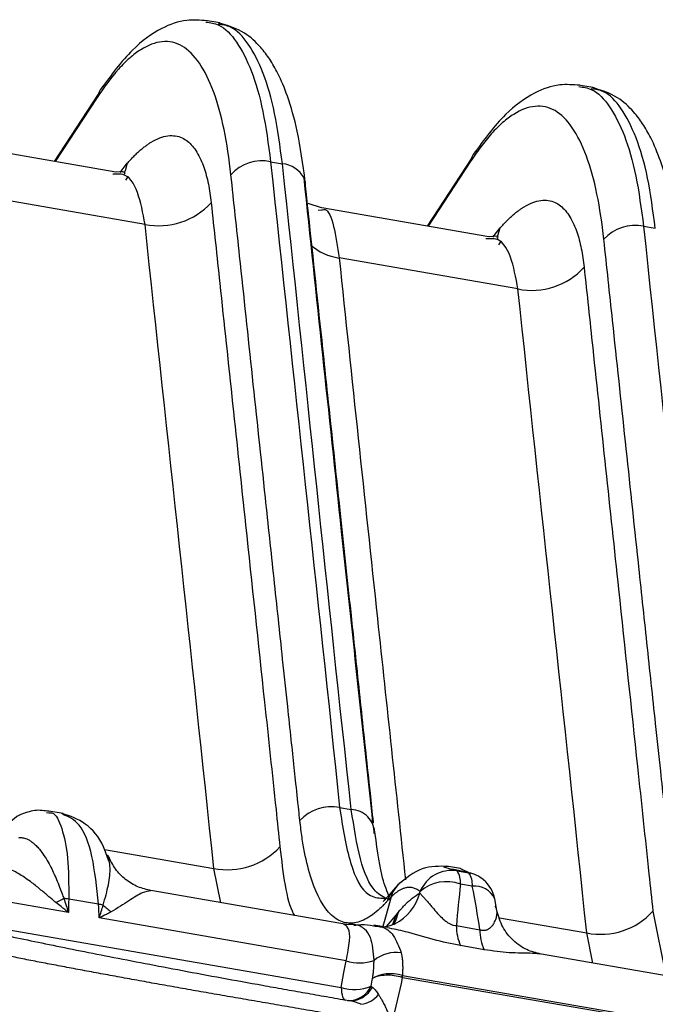
# Model space of a CAD drawing. Extents: x 13 to 197, y 9 to 288.
# Drawn here: x 156 to 159, y 210 to 214 of the extents above; entities that cross this region are included whole.
import ezdxf

# ---------------------------------------------------------------- set-up
doc = ezdxf.new("R2010")
doc.units = 0
doc.header["$MEASUREMENT"] = 0

msp = doc.modelspace()

# ---------------------------------------------------------------- linework, layer by layer
at = {"color": 7, "linetype": 'Continuous', "lineweight": 25}
for p, q in [((157.3049, 214.3735), (157.2434, 214.3842)), ((158.898, 214.0978), (158.8364, 214.1085)), ((156.7853, 214.0698), (156.5975, 213.7823)), ((156.8608, 213.7368), (156.0903, 213.8701)), ((157.5217, 213.7812), (157.5718, 213.7725)), ((158.3784, 213.794), (158.1906, 213.5066)), ((156.8593, 213.7276), (156.8477, 213.7281)), ((156.985, 213.5135), (156.1643, 213.6556)), ((157.7393, 213.5847), (157.682, 213.6031)), ((157.7388, 213.5754), (157.7435, 213.5759)), ((158.4539, 213.461), (157.7403, 213.5846)), ((159.1147, 213.5055), (159.1649, 213.4968)), ((158.4524, 213.4519), (158.4408, 213.4524)), ((158.5781, 213.2378), (157.8143, 213.37)), ((156.5649, 211.0019), (156.5737, 211.0014)), ((156.6351, 210.9978), (156.5662, 211.0098)), ((157.8162, 211.0237), (157.8663, 211.015)), ((156.6578, 210.5751), (155.1967, 210.828)), ((158.3331, 210.7633), (158.2734, 210.7736)), ((158.318, 210.7534), (158.3681, 210.7447)), ((158.3778, 210.7409), (158.3306, 210.7635)), ((157.8546, 210.5227), (157.0094, 210.669)), ((158.0657, 210.6933), (158.0447, 210.6709)), ((158.3832, 210.6882), (158.3331, 210.6969)), ((156.7862, 210.6107), (156.6592, 210.6326)), ((158.0004, 210.636), (158.0088, 210.6338)), ((158.4878, 210.5822), (158.4787, 210.6347)), ((158.0572, 210.5647), (158.0678, 210.5776)), ((157.8443, 210.3698), (156.7898, 210.5523)), ((157.8437, 210.5249), (157.8333, 210.5259)), ((158.0209, 210.5116), (157.9619, 210.5218)), ((158.0508, 210.5251), (158.0533, 210.5278)), ((158.3151, 210.5194), (158.4155, 210.5021)), ((158.4335, 210.4165), (158.3331, 210.4339)), ((159.614, 210.2358), (158.6696, 210.3993)), ((158.0853, 210.3062), (181.4056, 206.2701)), ((181.4059, 206.2612), (158.0855, 210.2972)), ((157.8845, 210.2002), (157.8611, 210.1988))]:
    msp.add_line(p, q, dxfattribs=at)
at = {"color": 8, "linetype": 'Continuous', "lineweight": 25}
for p, q in [((156.7806, 214.0558), (156.6014, 213.7816)), ((156.8784, 213.7351), (156.9092, 213.7743)), ((158.3737, 213.7801), (158.1945, 213.5059)), ((156.9032, 213.7018), (156.9144, 213.7189)), ((157.7242, 213.574), (157.7388, 213.5754)), ((158.4715, 213.4594), (158.5023, 213.4986)), ((158.4963, 213.4261), (158.5075, 213.4432)), ((156.8117, 210.8449), (157.2788, 210.764)), ((156.8292, 210.814), (156.8195, 210.8236)), ((157.3084, 210.6172), (157.2788, 210.764)), ((158.2601, 210.7701), (158.318, 210.7534)), ((158.3681, 210.7447), (158.2979, 210.7611)), ((155.9683, 210.577), (157.8233, 210.2559)), ((159.1545, 210.5807), (159.2097, 210.3058)), ((158.016, 210.5156), (158.0572, 210.5647)), ((158.4995, 210.5528), (158.8718, 210.4883)), ((158.8978, 210.3598), (158.8718, 210.4883))]:
    msp.add_line(p, q, dxfattribs=at)
at = {"color": 8, "linetype": 'Continuous', "lineweight": 25, "flags": 128}
for points in [[(156.9092, 213.7743), (156.8996, 213.7415), (156.8951, 213.7315)], [(158.4887, 213.457), (158.4927, 213.4658), (158.5023, 213.4986)], [(158.0361, 210.6418), (158.0118, 210.5556), (158.0004, 210.5151)], [(158.0472, 210.5248), (158.0578, 210.5452), (158.0678, 210.5776)], [(158.0425, 210.5227), (158.0471, 210.5324), (158.0572, 210.5647)], [(157.8233, 210.2559), (157.8238, 210.244), (157.8249, 210.2333), (157.8266, 210.2239), (157.8288, 210.216), (157.8315, 210.2097), (157.8347, 210.2051), (157.8382, 210.2022), (157.8409, 210.2013)]]:
    msp.add_lwpolyline(points, dxfattribs=at)
at = {"color": 7, "linetype": 'Continuous', "lineweight": 25, "flags": 128}
msp.add_lwpolyline([(157.8233, 210.2559), (157.835, 210.3197), (157.8443, 210.3698)], dxfattribs=at)
at = {"color": 7, "linetype": 'Continuous', "lineweight": 25}
for centre, radius, start, end in [((156.8744, 214.0345), 0.0963, 134.0563, 167.1778), ((158.4675, 213.7588), 0.0963, 134.0568, 167.1782), ((157.4858, 213.604), 0.1808, 78.5754, 137.7148), ((157.6001, 213.6823), 0.0709, 350.511, 24.8107), ((157.0447, 213.8089), 0.3014, 258.5831, 317.716), ((159.0789, 213.3283), 0.1808, 78.5755, 137.7147), ((158.6377, 213.5332), 0.3014, 258.5832, 317.7159), ((157.7802, 210.8466), 0.1806, 78.5067, 137.7006), ((157.865, 210.9154), 0.0996, 358.7137, 89.2241), ((157.3387, 211.0591), 0.3011, 258.5087, 317.7015), ((158.2955, 210.6078), 0.1473, 81.2017, 157.2444), ((158.2459, 210.7039), 0.0874, 355.4174, 34.4923), ((158.2961, 210.6952), 0.0874, 355.4174, 34.4923), ((158.2738, 210.5328), 0.1745, 70.1306, 130.8305), ((158.3377, 210.6057), 0.144, 10.9664, 49.3995), ((156.4376, 210.9907), 0.4073, 294.101, 299.4887), ((156.6087, 210.3969), 0.241, 77.9107, 82.9985), ((156.7582, 210.3955), 0.217, 77.2072, 82.5796), ((157.0474, 210.8568), 0.3471, 226.0032, 233.4443), ((158.9318, 210.7834), 0.3011, 258.5087, 317.7014), ((158.5052, 210.5147), 0.1901, 178.5838, 205.1658), ((158.6056, 210.4974), 0.1901, 178.5838, 205.1658), ((157.9017, 210.5338), 0.1738, 250.6924, 290.7419), ((158.0571, 210.256), 0.1486, 81.3727, 129.147), ((157.8522, 210.3415), 0.2347, 349.3218, 351.4012), ((157.9258, 210.2977), 0.1597, 359.8263, 3.0388), ((157.8801, 210.4126), 0.1667, 250.0773, 294.9407), ((157.8938, 210.298), 0.1153, 276.8424, 320.5204)]:
    msp.add_arc(centre, radius, start, end, dxfattribs=at)
at = {"color": 8, "linetype": 'Continuous', "lineweight": 25}
for centre, radius, start, end in [((157.5603, 213.6538), 0.1193, 29.2414, 84.4831), ((157.8474, 213.6015), 0.2339, 228.4195, 261.858), ((156.5101, 210.8712), 0.1346, 108.919, 162.2101), ((158.3459, 210.615), 0.1316, 49.4811, 80.3014), ((158.1503, 210.6104), 0.1184, 120.67, 164.6172), ((158.1305, 210.5977), 0.1127, 130.9042, 165.3468), ((158.3922, 210.5929), 0.0957, 24.8163, 95.3974), ((157.9587, 210.7123), 0.2074, 296.8755, 344.9217), ((157.8558, 210.3035), 0.1036, 266.6071, 336.0647)]:
    msp.add_arc(centre, radius, start, end, dxfattribs=at)
at = {"color": 7, "linetype": 'Continuous', "lineweight": 25}
for centre, major_axis, ratio, start_param, end_param in [((158.1172, 211.711), (0.7152, 3.744), 0.030706, 4.320726, 4.330135), ((158.1552, 211.7693), (0.753, 3.8076), 0.06036, 4.271592, 4.327398)]:
    msp.add_ellipse(centre, major_axis=major_axis, ratio=ratio, start_param=start_param, end_param=end_param, dxfattribs=at)
for points, knots in [([(157.2492, 214.3831), (157.2204, 214.3853), (157.1538, 214.3903), (157.0477, 214.3517), (156.9225, 214.2624), (156.8397, 214.1497), (156.7949, 214.0888)], [0, 0, 0, 0, 0.172501, 0.39765, 0.673883, 1, 1, 1, 1]), ([(157.6697, 213.6956), (157.6593, 213.7704), (157.6405, 213.9063), (157.5983, 214.054), (157.5576, 214.152), (157.5205, 214.2172), (157.4753, 214.277), (157.4034, 214.3433), (157.3376, 214.363), (157.2993, 214.3744)], [0, 0, 0, 0, 0.21221, 0.386041, 0.521731, 0.619009, 0.706104, 0.829167, 1, 1, 1, 1]), ([(157.3521, 213.7256), (157.3445, 213.7924), (157.3349, 213.858), (157.3104, 213.9785), (157.2953, 214.033), (157.2422, 214.176), (157.1966, 214.2439), (157.09, 214.3057), (157.0293, 214.2984), (156.9511, 214.2492), (156.9353, 214.2374), (156.9038, 214.2099), (156.8879, 214.1942), (156.841, 214.1419), (156.8105, 214.1004), (156.7806, 214.0558)], [0, 0, 0, 0, 0.125, 0.125, 0.25, 0.25, 0.5, 0.5, 0.75, 0.75, 0.8125, 0.8125, 0.875, 0.875, 1, 1, 1, 1]), ([(158.8423, 214.1074), (158.8134, 214.1096), (158.7469, 214.1146), (158.6407, 214.076), (158.5156, 213.9867), (158.4328, 213.874), (158.388, 213.813)], [0, 0, 0, 0, 0.172501, 0.39765, 0.673883, 1, 1, 1, 1]), ([(159.2628, 213.4199), (159.2524, 213.4947), (159.2336, 213.6306), (159.1914, 213.7782), (159.1507, 213.8762), (159.1135, 213.9415), (159.0684, 214.0012), (158.9965, 214.0676), (158.9306, 214.0873), (158.8924, 214.0987)], [0, 0, 0, 0, 0.21221, 0.386041, 0.521731, 0.619009, 0.706104, 0.829167, 1, 1, 1, 1]), ([(158.9452, 213.4499), (158.9376, 213.5166), (158.928, 213.5823), (158.9035, 213.7028), (158.8884, 213.7573), (158.8353, 213.9003), (158.7896, 213.9682), (158.6831, 214.0299), (158.6224, 214.0227), (158.5442, 213.9735), (158.5284, 213.9617), (158.4968, 213.9341), (158.481, 213.9185), (158.434, 213.8662), (158.4036, 213.8246), (158.3737, 213.7801)], [0, 0, 0, 0, 0.125, 0.125, 0.25, 0.25, 0.5, 0.5, 0.75, 0.75, 0.8125, 0.8125, 0.875, 0.875, 1, 1, 1, 1]), ([(156.9092, 213.7743), (156.9139, 213.7795), (156.9232, 213.7898), (156.9369, 213.804), (156.9502, 213.817), (156.9632, 213.8288), (156.9759, 213.8394), (156.9882, 213.8489), (157.0001, 213.8573), (157.0329, 213.8783), (157.0834, 213.8973), (157.1423, 213.8889), (157.189, 213.852), (157.2182, 213.8043), (157.2364, 213.7583), (157.2471, 213.7237), (157.2558, 213.6867), (157.2628, 213.6478), (157.266, 213.6199), (157.2676, 213.6062)], [0, 0, 0, 0, 0.026821, 0.053193, 0.079096, 0.104515, 0.129435, 0.153844, 0.17773, 0.201081, 0.353761, 0.499634, 0.624256, 0.749532, 0.802654, 0.854016, 0.903895, 0.952495, 1, 1, 1, 1]), ([(156.8962, 213.728), (156.8979, 213.7299), (156.9078, 213.7407), (156.8826, 213.7385), (156.8615, 213.7366)], [0, 0, 0, 0, 0.167356, 1, 1, 1, 1]), ([(157.6466, 210.9682), (157.645, 210.983), (157.6387, 211.0401), (157.6308, 211.116), (157.6201, 211.2159), (157.609, 211.3205), (157.5925, 211.475), (157.5679, 211.7047), (157.5362, 212.0022), (157.4749, 212.5758), (157.4136, 213.1503), (157.3645, 213.6098), (157.3521, 213.7256)], [0, 0, 0, 0, 0.016218, 0.0625, 0.08197, 0.125, 0.176333, 0.25, 0.374986, 0.5, 0.873979, 1, 1, 1, 1]), ([(157.9589, 210.9547), (157.9141, 211.3706), (157.8152, 212.2898), (157.7178, 213.2088), (157.6644, 213.7121)], [0, 0, 0, 0, 0.45242, 1, 1, 1, 1]), ([(157.2676, 213.6062), (157.2799, 213.4915), (157.3288, 213.0332), (157.4048, 212.3225), (157.4848, 211.5734), (157.534, 211.1155), (157.5558, 210.9095), (157.5614, 210.8565)], [0, 0, 0, 0, 0.12506, 0.5, 0.775484, 0.942263, 1, 1, 1, 1]), ([(158.5023, 213.4986), (158.507, 213.5038), (158.5163, 213.5141), (158.53, 213.5283), (158.5433, 213.5413), (158.5563, 213.553), (158.569, 213.5637), (158.5813, 213.5732), (158.5932, 213.5816), (158.6259, 213.6025), (158.6765, 213.6216), (158.7354, 213.6132), (158.7821, 213.5763), (158.8113, 213.5286), (158.8295, 213.4826), (158.8402, 213.448), (158.8489, 213.411), (158.8558, 213.3721), (158.8591, 213.3442), (158.8607, 213.3304)], [0, 0, 0, 0, 0.026821, 0.053193, 0.079096, 0.104515, 0.129435, 0.153844, 0.17773, 0.201081, 0.353761, 0.499634, 0.624256, 0.749532, 0.802654, 0.854016, 0.903895, 0.952495, 1, 1, 1, 1]), ([(158.4893, 213.4523), (158.491, 213.4541), (158.5009, 213.465), (158.4756, 213.4628), (158.4546, 213.4609)], [0, 0, 0, 0, 0.167356, 1, 1, 1, 1]), ([(159.2397, 210.6925), (159.2381, 210.7073), (159.2318, 210.7644), (159.2239, 210.8402), (159.2132, 210.9402), (159.2021, 211.0448), (159.1856, 211.1992), (159.161, 211.429), (159.1292, 211.7265), (159.068, 212.3), (159.0066, 212.8746), (158.9576, 213.3341), (158.9452, 213.4499)], [0, 0, 0, 0, 0.016218, 0.0625, 0.08197, 0.125, 0.176333, 0.25, 0.374987, 0.5, 0.873979, 1, 1, 1, 1]), ([(158.8607, 213.3304), (158.873, 213.2158), (158.9219, 212.7574), (158.9979, 212.0468), (159.0779, 211.2977), (159.1271, 210.8398), (159.1489, 210.6337), (159.1545, 210.5807)], [0, 0, 0, 0, 0.12506, 0.5, 0.775484, 0.942263, 1, 1, 1, 1]), ([(156.576, 211.0068), (156.5555, 211.0101), (156.5144, 211.0167), (156.4718, 211.0002), (156.4505, 210.9919)], [0, 0, 0, 0, 0.498464, 1, 1, 1, 1]), ([(156.8301, 210.7947), (156.8232, 210.8158), (156.8011, 210.883), (156.7359, 210.9623), (156.6649, 210.9867), (156.6302, 210.9987)], [0, 0, 0, 0, 0.189941, 0.603917, 1, 1, 1, 1]), ([(158.0215, 210.6262), (158.0183, 210.6228), (158.0152, 210.6194), (158.0095, 210.6131), (158.0068, 210.6103), (157.999, 210.6022), (157.9938, 210.5971), (157.9782, 210.5825), (157.9677, 210.5738), (157.9363, 210.5509), (157.9155, 210.5402), (157.8748, 210.529), (157.855, 210.5285), (157.8169, 210.5383), (157.7988, 210.5487), (157.7481, 210.5958), (157.7189, 210.648), (157.6846, 210.7524), (157.6747, 210.7919), (157.6626, 210.8537), (157.659, 210.8745), (157.6526, 210.9186), (157.6496, 210.9421), (157.6466, 210.9682)], [0, 0, 0, 0, 0.015625, 0.015625, 0.03125, 0.03125, 0.0625, 0.0625, 0.125, 0.125, 0.25, 0.25, 0.375, 0.375, 0.5, 0.5, 0.75, 0.75, 0.875, 0.875, 0.9375, 0.9375, 1, 1, 1, 1]), ([(158.0259, 210.6484), (158.0157, 210.6735), (157.9923, 210.7314), (157.9744, 210.8635), (157.9642, 210.9383)], [0, 0, 0, 0, 0.433441, 1, 1, 1, 1]), ([(156.4455, 210.8947), (156.4479, 210.895), (156.4529, 210.8955), (156.4612, 210.895), (156.4703, 210.8931), (156.4804, 210.8895), (156.4915, 210.8838), (156.5036, 210.8756), (156.5166, 210.8645), (156.5305, 210.85), (156.5517, 210.8232), (156.5779, 210.7809), (156.6027, 210.7278), (156.6193, 210.686), (156.6293, 210.6587), (156.6356, 210.6427), (156.6381, 210.6362)], [0, 0, 0, 0, 0.039633, 0.08301, 0.130233, 0.181404, 0.236632, 0.296019, 0.359667, 0.427667, 0.500101, 0.67787, 0.825158, 0.901461, 0.959833, 1, 1, 1, 1]), ([(156.604, 210.6189), (156.5992, 210.6227), (156.5892, 210.6307), (156.5741, 210.6434), (156.5577, 210.6573), (156.5402, 210.672), (156.5214, 210.6874), (156.4912, 210.711), (156.451, 210.7387), (156.4061, 210.7628), (156.3684, 210.7776), (156.3372, 210.7859), (156.3086, 210.7896), (156.2828, 210.789), (156.2599, 210.7844), (156.2398, 210.7765), (156.2287, 210.7684), (156.2234, 210.7644)], [0, 0, 0, 0, 0.03299, 0.069403, 0.109307, 0.152753, 0.199779, 0.250416, 0.380002, 0.500354, 0.58437, 0.66379, 0.738806, 0.809643, 0.876566, 0.939894, 1, 1, 1, 1]), ([(156.832, 210.7957), (156.8321, 210.8033), (156.8322, 210.8113), (156.8294, 210.8139), (156.8292, 210.814)], [0, 0, 0, 0, 0.941424, 1, 1, 1, 1]), ([(157.0111, 210.6686), (156.9919, 210.6732), (156.9528, 210.6827), (156.9006, 210.7153), (156.8566, 210.7593), (156.8384, 210.7961), (156.8294, 210.8144)], [0, 0, 0, 0, 0.24203, 0.494495, 0.749851, 1, 1, 1, 1]), ([(158.2812, 210.7721), (158.2428, 210.7731), (158.1641, 210.7753), (158.099, 210.721), (158.0657, 210.6933)], [0, 0, 0, 0, 0.488488, 1, 1, 1, 1]), ([(158.0447, 210.6709), (158.033, 210.6571), (158.0099, 210.6298), (158.0049, 210.6246), (158.0024, 210.6221)], [0, 0, 0, 0, 0.505511, 1, 1, 1, 1]), ([(158.1597, 210.6648), (158.1571, 210.6669), (158.152, 210.6709), (158.1442, 210.6755), (158.1366, 210.6788), (158.129, 210.681), (158.1216, 210.6823), (158.1144, 210.6826), (158.1074, 210.6822), (158.1007, 210.6812), (158.0941, 210.6795), (158.0879, 210.6774), (158.0819, 210.6749), (158.0762, 210.6721), (158.0708, 210.6691), (158.0658, 210.666), (158.0611, 210.6629), (158.0568, 210.6597), (158.0528, 210.6566), (158.0492, 210.6537), (158.0459, 210.6509), (158.043, 210.6483), (158.0404, 210.6459), (158.0382, 210.6438), (158.0368, 210.6424), (158.0361, 210.6418)], [0, 0, 0, 0, 0.073414, 0.144098, 0.212054, 0.277284, 0.33979, 0.399574, 0.456639, 0.510996, 0.562782, 0.611956, 0.658419, 0.702101, 0.74296, 0.780978, 0.816159, 0.848523, 0.878104, 0.904946, 0.929102, 0.950627, 0.969581, 0.98602, 1, 1, 1, 1]), ([(156.6578, 210.5751), (156.6473, 210.5838), (156.6295, 210.5987), (156.6115, 210.613), (156.604, 210.6189)], [0, 0, 0, 0, 0.585058, 1, 1, 1, 1]), ([(158.0361, 210.6418), (158.0335, 210.6391), (158.0286, 210.6342), (158.0237, 210.6287), (158.0215, 210.6262)], [0, 0, 0, 0, 0.551206, 1, 1, 1, 1]), ([(158.0678, 210.5776), (158.0698, 210.58), (158.0746, 210.5857), (158.0844, 210.5968), (158.0949, 210.6079), (158.1055, 210.6182), (158.1155, 210.6275), (158.1335, 210.6427), (158.1483, 210.6518), (158.1589, 210.6583)], [0, 0, 0, 0, 0.0648185, 0.1530735, 0.3154907, 0.4076031, 0.5000699, 0.6404855, 1, 1, 1, 1]), ([(158.1589, 210.6583), (158.16, 210.6573), (158.1625, 210.655), (158.1669, 210.65), (158.1726, 210.6435), (158.1799, 210.6351), (158.189, 210.6247), (158.2, 210.612), (158.2149, 210.5945), (158.232, 210.5747), (158.2499, 210.5555), (158.265, 210.5421), (158.2781, 210.5324), (158.2907, 210.5254), (158.3033, 210.5207), (158.3112, 210.5199), (158.3151, 210.5194)], [0, 0, 0, 0, 0.044221, 0.0973455, 0.1595203, 0.230833, 0.3113098, 0.4009032, 0.4994768, 0.648236, 0.7494703, 0.8187122, 0.8747462, 0.9206773, 0.9613116, 1, 1, 1, 1]), ([(155.8576, 210.6088), (155.863, 210.6071), (155.8738, 210.6037), (155.8913, 210.5984), (155.9099, 210.593), (155.9296, 210.5875), (155.9503, 210.5817), (155.9722, 210.5758), (155.9951, 210.5698), (156.0191, 210.5636), (156.0442, 210.5573), (156.0704, 210.5508), (156.0977, 210.5441), (156.1452, 210.5327), (156.2177, 210.5159), (156.3218, 210.4926), (156.4354, 210.4681), (156.5991, 210.4338), (156.7828, 210.397), (156.9841, 210.3581), (157.1443, 210.3278), (157.3117, 210.2967), (157.4575, 210.2701), (157.5771, 210.2487), (157.6684, 210.2325), (157.7605, 210.2162), (157.8227, 210.2054), (157.8537, 210.2)], [0, 0, 0, 0, 0.02121, 0.042325, 0.063352, 0.084299, 0.105172, 0.125979, 0.146727, 0.167423, 0.188076, 0.208691, 0.229277, 0.249841, 0.312196, 0.375006, 0.43834, 0.500165, 0.624152, 0.68673, 0.749176, 0.812113, 0.874565, 0.906213, 0.93764, 0.968888, 1, 1, 1, 1]), ([(156.8406, 210.578), (156.8337, 210.5745), (156.8171, 210.5663), (156.7999, 210.5574), (156.7898, 210.5523)], [0, 0, 0, 0, 0.414942, 1, 1, 1, 1]), ([(158.4155, 210.5021), (158.4174, 210.5015), (158.4212, 210.5005), (158.4269, 210.4997), (158.4324, 210.4996), (158.4377, 210.5), (158.4429, 210.5012), (158.4499, 210.5036), (158.4583, 210.5087), (158.4681, 210.5178), (158.4777, 210.5322), (158.4852, 210.5495), (158.489, 210.5664), (158.4894, 210.5797), (158.4872, 210.59), (158.4837, 210.5978), (158.4804, 210.6014), (158.4789, 210.603)], [0, 0, 0, 0, 0.019376, 0.038773, 0.058671, 0.079518, 0.101707, 0.125565, 0.181618, 0.250798, 0.353102, 0.500613, 0.635753, 0.753356, 0.853188, 0.935304, 1, 1, 1, 1]), ([(158.6758, 210.3981), (158.6555, 210.4032), (158.6132, 210.4138), (158.5558, 210.4542), (158.5092, 210.5117), (158.4954, 210.5592), (158.4885, 210.5829)], [0, 0, 0, 0, 0.229468, 0.479141, 0.739997, 1, 1, 1, 1]), ([(157.8768, 210.5204), (157.8872, 210.522), (157.9206, 210.527), (157.9447, 210.5217), (157.9613, 210.5181)], [0, 0, 0, 0, 0.311191, 1, 1, 1, 1]), ([(158.0528, 210.5275), (158.0449, 210.524), (158.0295, 210.5173), (158.0131, 210.5141), (158.0103, 210.5137), (158.0089, 210.5135)], [0, 0, 0, 0, 0.3451091, 0.6778755, 1, 1, 1, 1]), ([(157.9179, 210.1175), (157.9016, 210.1203), (157.8688, 210.1259), (157.8201, 210.1343), (157.7716, 210.1427), (157.7234, 210.151), (157.6755, 210.1592), (157.6278, 210.1674), (157.5805, 210.1756), (157.5334, 210.1837), (157.4866, 210.1917), (157.4401, 210.1997), (157.3939, 210.2077), (157.3481, 210.2156), (157.3025, 210.2235), (157.2573, 210.2314), (157.2123, 210.2393), (157.1676, 210.2471), (157.1233, 210.255), (157.0794, 210.2628), (157.0358, 210.2706), (156.9928, 210.2784), (156.9502, 210.2861), (156.9083, 210.2938), (156.867, 210.3013), (156.8263, 210.3088), (156.7862, 210.3161), (156.7468, 210.3234), (156.708, 210.3307), (156.6699, 210.3378), (156.6324, 210.3448), (156.5956, 210.3518), (156.5594, 210.3587), (156.5239, 210.3656), (156.4891, 210.3724), (156.4549, 210.3791), (156.4215, 210.3858), (156.3888, 210.3924), (156.3568, 210.399), (156.3257, 210.4055), (156.2955, 210.4118), (156.2661, 210.418), (156.2378, 210.424), (156.2104, 210.4297), (156.1839, 210.4353), (156.1584, 210.4407), (156.1339, 210.4459), (156.1103, 210.451), (156.0877, 210.4559), (156.0662, 210.4606), (156.0456, 210.4651), (156.0261, 210.4695), (156.0076, 210.4737), (155.9901, 210.4777), (155.9794, 210.4803), (155.974, 210.4816)], [0, 0, 0, 0, 0.016776, 0.033566, 0.050374, 0.067209, 0.084076, 0.100981, 0.117931, 0.134933, 0.151994, 0.169119, 0.186315, 0.203589, 0.220948, 0.238398, 0.255961, 0.273649, 0.291454, 0.309368, 0.327383, 0.345489, 0.363677, 0.381925, 0.400228, 0.418595, 0.437033, 0.45555, 0.474153, 0.492851, 0.51165, 0.530558, 0.549583, 0.568732, 0.588013, 0.607434, 0.627013, 0.646751, 0.66663, 0.686633, 0.706741, 0.726936, 0.747204, 0.767564, 0.788025, 0.808597, 0.829285, 0.8501, 0.871047, 0.892137, 0.913377, 0.934775, 0.956339, 0.978078, 1, 1, 1, 1]), ([(157.9571, 210.294), (157.958, 210.301), (157.9599, 210.3147), (157.9619, 210.3345), (157.9631, 210.3533), (157.9632, 210.3653), (157.9633, 210.3713)], [0, 0, 0, 0, 0.261365, 0.514906, 0.760985, 1, 1, 1, 1]), ([(158.0794, 210.4029), (158.0803, 210.3986), (158.0822, 210.3898), (158.084, 210.3756), (158.0853, 210.3602), (158.0858, 210.3435), (158.0856, 210.3256), (158.0848, 210.3129), (158.0843, 210.3064)], [0, 0, 0, 0, 0.150333, 0.307098, 0.470378, 0.640246, 0.816767, 1, 1, 1, 1]), ([(158.0829, 210.298), (158.062, 210.3045), (158.0373, 210.3084), (157.9916, 210.307), (157.9712, 210.3018), (157.9571, 210.294)], [0, 0, 0, 0, 0.5, 0.5, 1, 1, 1, 1]), ([(157.9554, 210.2573), (157.9453, 210.238), (157.9296, 210.2205), (157.8925, 210.1996), (157.8717, 210.1966), (157.8537, 210.2)], [0, 0, 0, 0, 0.5, 0.5, 1, 1, 1, 1]), ([(157.9554, 210.2573), (157.957, 210.256), (157.9602, 210.2532), (157.9653, 210.2479), (157.9709, 210.2414), (157.9768, 210.2337), (157.9807, 210.2278), (157.9828, 210.2247)], [0, 0, 0, 0, 0.169736, 0.354499, 0.554449, 0.769631, 1, 1, 1, 1]), ([(157.9075, 210.1835), (157.9023, 210.1857), (157.8923, 210.1898), (157.8781, 210.1946), (157.8652, 210.1981), (157.8575, 210.1994), (157.8537, 210.2)], [0, 0, 0, 0, 0.279178, 0.538576, 0.778619, 1, 1, 1, 1]), ([(157.9828, 210.2247), (157.9849, 210.2213), (157.9895, 210.2141), (157.9967, 210.2014), (158.0048, 210.1862), (158.0127, 210.1699), (158.0202, 210.1532), (158.0265, 210.138), (158.0316, 210.1253), (158.0348, 210.1171), (158.0365, 210.1127), (158.0376, 210.1101), (158.0386, 210.1076), (158.0398, 210.1056), (158.0407, 210.1041), (158.0415, 210.1037), (158.0418, 210.1036)], [0, 0, 0, 0, 0.101103, 0.218245, 0.351187, 0.499574, 0.624915, 0.749529, 0.850035, 0.910342, 0.930097, 0.946527, 0.967939, 0.983622, 0.993905, 1, 1, 1, 1])]:
    msp.add_open_spline(points, degree=3, knots=knots, dxfattribs=at)
at = {"color": 8, "linetype": 'Continuous', "lineweight": 25}
for points, knots in [([(157.2445, 214.3776), (157.2634, 214.3751), (157.3118, 214.3687), (157.3781, 214.2983), (157.4418, 214.1747), (157.4918, 214.0041), (157.5117, 213.8555), (157.5217, 213.7812)], [0, 0, 0, 0, 0.13825, 0.353688, 0.569125, 0.784563, 1, 1, 1, 1]), ([(157.5718, 213.7725), (157.5618, 213.8468), (157.542, 213.9954), (157.492, 214.1661), (157.4283, 214.2895), (157.363, 214.3593), (157.3158, 214.3657), (157.2981, 214.3681)], [0, 0, 0, 0, 0.217278, 0.434556, 0.651834, 0.869112, 1, 1, 1, 1]), ([(158.8376, 214.1019), (158.8565, 214.0994), (158.9049, 214.093), (158.9712, 214.0226), (159.0349, 213.899), (159.0849, 213.7284), (159.1048, 213.5798), (159.1147, 213.5055)], [0, 0, 0, 0, 0.13825, 0.353688, 0.569125, 0.784563, 1, 1, 1, 1]), ([(159.1649, 213.4968), (159.1549, 213.5711), (159.1351, 213.7197), (159.085, 213.8904), (159.0213, 214.0138), (158.9561, 214.0836), (158.9089, 214.09), (158.8912, 214.0924)], [0, 0, 0, 0, 0.217278, 0.434556, 0.651834, 0.869112, 1, 1, 1, 1]), ([(156.985, 213.5135), (156.976, 213.5621), (156.9578, 213.6609), (156.9101, 213.7306), (156.8701, 213.7282), (156.8593, 213.7276)], [0, 0, 0, 0, 0.414923, 0.843238, 1, 1, 1, 1]), ([(157.67, 213.6706), (157.6701, 213.6697), (157.671, 213.6613), (157.6742, 213.6327), (157.6771, 213.6037), (157.6802, 213.5749), (157.7017, 213.3738), (157.7238, 213.1667), (157.7514, 212.9085), (157.7759, 212.6787), (157.8152, 212.3114), (157.8572, 211.9175), (157.8941, 211.5728), (157.9215, 211.3152), (157.9445, 211.102), (157.9549, 211.0017), (157.9595, 210.9595), (157.9596, 210.9584)], [0, 0, 0, 0, 0.001054, 0.00928, 0.031773, 0.032912, 0.041177, 0.254179, 0.262103, 0.326763, 0.508358, 0.668354, 0.762537, 0.889627, 0.953172, 0.998781, 1, 1, 1, 1]), ([(157.7435, 213.5759), (157.7472, 213.5768), (157.7654, 213.5813), (157.7924, 213.5159), (157.8071, 213.4181), (157.8143, 213.37)], [0, 0, 0, 0, 0.114934, 0.564497, 1, 1, 1, 1]), ([(158.5781, 213.2378), (158.5691, 213.2864), (158.5509, 213.3852), (158.5032, 213.4549), (158.4632, 213.4525), (158.4524, 213.4519)], [0, 0, 0, 0, 0.414923, 0.843238, 1, 1, 1, 1]), ([(157.8143, 213.37), (157.8686, 212.8568), (157.9623, 211.9718), (158.0577, 211.0865), (158.0978, 210.7145)], [0, 0, 0, 0, 0.579817, 1, 1, 1, 1]), ([(156.5737, 211.0014), (156.5782, 211.0016), (156.6016, 211.0027), (156.6312, 210.9397), (156.6585, 210.8181), (156.659, 210.6945), (156.6592, 210.6326)], [0, 0, 0, 0, 0.0746825, 0.3831215, 0.6915609, 1, 1, 1, 1]), ([(157.8162, 211.0237), (157.8297, 210.9397), (157.8567, 210.7717), (157.9242, 210.6434), (157.9799, 210.638), (158.0004, 210.636)], [0, 0, 0, 0, 0.387113, 0.774225, 1, 1, 1, 1]), ([(158.0235, 210.6318), (158.0046, 210.6408), (157.9569, 210.6633), (157.9005, 210.7915), (157.8777, 210.9405), (157.8663, 211.015)], [0, 0, 0, 0, 0.246756, 0.623378, 1, 1, 1, 1]), ([(156.7862, 210.6107), (156.7788, 210.6827), (156.7639, 210.8268), (156.7097, 210.9625), (156.6587, 210.984), (156.6344, 210.9942)], [0, 0, 0, 0, 0.343732, 0.687463, 1, 1, 1, 1]), ([(157.5614, 210.8565), (157.5744, 210.7423), (157.5881, 210.6219), (157.6221, 210.5656), (157.6239, 210.5626)], [0, 0, 0, 0, 0.947423, 1, 1, 1, 1]), ([(156.8063, 210.6071), (156.8147, 210.6369), (156.8318, 210.6976), (156.8383, 210.7625), (156.8338, 210.7864), (156.832, 210.7957)], [0, 0, 0, 0, 0.370872, 0.753522, 1, 1, 1, 1]), ([(157.0092, 210.6676), (156.9983, 210.6666), (156.9765, 210.6647), (156.9197, 210.627), (156.867, 210.5943), (156.8406, 210.578)], [0, 0, 0, 0, 0.333389, 0.666575, 1, 1, 1, 1]), ([(157.8443, 210.3698), (157.8504, 210.3998), (157.8624, 210.4584), (157.8571, 210.5128), (157.8407, 210.5214), (157.8329, 210.5254)], [0, 0, 0, 0, 0.3568377, 0.6964097, 1, 1, 1, 1]), ([(157.9633, 210.3713), (157.9606, 210.4069), (157.9564, 210.4634), (157.9233, 210.5084), (157.888, 210.5267), (157.8561, 210.5243), (157.8437, 210.5233)], [0, 0, 0, 0, 0.367767, 0.583689, 0.838177, 1, 1, 1, 1]), ([(157.9613, 210.5181), (157.9712, 210.5174), (158.0085, 210.5148), (158.0508, 210.4809), (158.0696, 210.4297), (158.0794, 210.4029)], [0, 0, 0, 0, 0.147907, 0.555319, 1, 1, 1, 1]), ([(158.3331, 210.4339), (158.2941, 210.4419), (158.2137, 210.4585), (158.1045, 210.4939), (158.0456, 210.5053), (158.0206, 210.5101)], [0, 0, 0, 0, 0.351468, 0.724977, 1, 1, 1, 1]), ([(158.6693, 210.3978), (158.6575, 210.3994), (158.6294, 210.4031), (158.5472, 210.4008), (158.4706, 210.4114), (158.4335, 210.4165)], [0, 0, 0, 0, 0.274403, 0.64817, 1, 1, 1, 1])]:
    msp.add_open_spline(points, degree=3, knots=knots, dxfattribs=at)
at = {"color": 7, "linetype": 'Continuous', "lineweight": 25}
for points in [[(157.5217, 213.7812), (157.6185, 212.8623), (157.7211, 211.9423), (157.8162, 211.0237)], [(157.8663, 211.015), (157.7651, 211.9347), (157.6713, 212.8531), (157.5718, 213.7725)], [(157.2788, 210.764), (157.1838, 211.68), (157.0817, 212.5972), (156.985, 213.5135)], [(159.1147, 213.5055), (159.2116, 212.5865), (159.3142, 211.6666), (159.4093, 210.7479)], [(158.8718, 210.4883), (158.7769, 211.4043), (158.6748, 212.3215), (158.5781, 213.2378)], [(158.1589, 210.6583), (158.1592, 210.6605), (158.1594, 210.6627), (158.1597, 210.6648)], [(158.3331, 210.6969), (158.3258, 210.6381), (158.3196, 210.579), (158.3151, 210.5194)], [(158.4155, 210.5021), (158.4063, 210.564), (158.3952, 210.6261), (158.3832, 210.6882)], [(156.6381, 210.6362), (156.6448, 210.616), (156.6514, 210.5957), (156.6578, 210.5751)], [(156.6592, 210.6326), (156.6585, 210.6135), (156.6581, 210.5943), (156.6578, 210.5751)], [(156.7898, 210.5523), (156.7887, 210.5717), (156.7876, 210.5912), (156.7862, 210.6107)], [(156.7898, 210.5523), (156.7954, 210.5707), (156.801, 210.589), (156.8063, 210.6071)], [(158.0843, 210.3064), (158.0393, 210.3196), (157.9884, 210.3148), (157.9571, 210.294)], [(158.0855, 210.2972), (158.0846, 210.2975), (158.0838, 210.2977), (158.0829, 210.298)], [(158.0843, 210.3064), (158.0846, 210.3063), (158.0849, 210.3062), (158.0853, 210.3062)], [(157.9504, 210.2615), (157.9519, 210.2601), (157.9536, 210.2587), (157.9554, 210.2573)]]:
    msp.add_open_spline(points, degree=3, dxfattribs=at)

doc.saveas('drawing.dxf')
